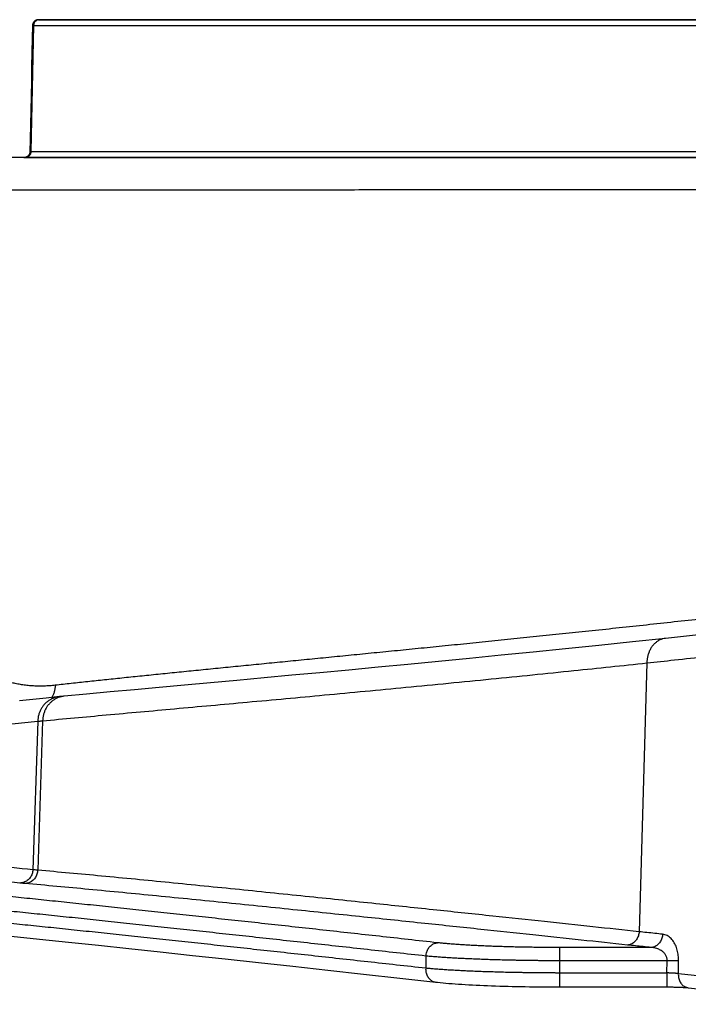
# Model space of a CAD drawing. Units: inches. Extents: x 0 to 176, y 0 to 136.
# Drawn here: x 66 to 67, y 51 to 54 of the extents above; entities that cross this region are included whole.
import ezdxf

# ---------------------------------------------------------------- set-up
doc = ezdxf.new("R2010")
doc.units = ezdxf.units.IN
doc.header["$LTSCALE"] = 16
doc.header["$MEASUREMENT"] = 0
doc.layers.add('36-EC', color=7, linetype='Continuous')
doc.layers.add('dim', color=1, linetype='Continuous')

# ---------------------------------------------------------------- blocks, each defined once
blk = doc.blocks.new('A$C3F6C0708')
at = {"layer": '36-EC', "color": 7}
for p, q in [((0.4453, 19.0887), (0.4371, 19.0887)), ((0.4371, 19.0887), (0.4393, 19.0887)), ((0.4393, 19.0887), (0.496, 19.0887)), ((0.495, 19.0887), (0.4453, 19.0887)), ((0.496, 19.0887), (0.495, 19.0887)), ((0.4956, 19.0887), (0.495, 19.0887)), ((0.495, 19.0887), (0.5015, 19.0887)), ((0.499, 19.0887), (0.4956, 19.0887)), ((7.4484, 19.0887), (0.496, 19.0887)), ((0.496, 19.0887), (7.4484, 19.0887)), ((0.5015, 19.0887), (0.5408, 19.0887)), ((0.5408, 19.0887), (0.545, 19.0887)), ((0.545, 19.0887), (0.5471, 19.0887)), ((0.545, 19.0887), (0.5471, 19.0887)), ((0.4221, 19.074), (0.4214, 19.0421)), ((0.4247, 19.074), (7.4413, 19.074)), ((0.4214, 19.0421), (0.4206, 19.0054)), ((0.4206, 19.0054), (0.4198, 18.9687)), ((0.4198, 18.9687), (0.4191, 18.932)), ((0.4191, 18.932), (0.4183, 18.8953)), ((0.4183, 18.8953), (0.4175, 18.8587)), ((0.4175, 18.8587), (0.4167, 18.822)), ((0.4167, 18.822), (0.4159, 18.7853)), ((0.4159, 18.7853), (0.4152, 18.7534)), ((0.4023, 18.7388), (0.4013, 18.7387)), ((0.4033, 18.739), (0.4023, 18.7388)), ((0.4043, 18.7393), (0.4033, 18.739)), ((0.4052, 18.7396), (0.4043, 18.7393)), ((0.4062, 18.7399), (0.4052, 18.7396)), ((0.4071, 18.7404), (0.4062, 18.7399)), ((0.408, 18.7409), (0.4071, 18.7404)), ((0.4089, 18.7414), (0.408, 18.7409)), ((0.4097, 18.742), (0.4089, 18.7414)), ((0.4104, 18.7427), (0.4097, 18.742)), ((0.4112, 18.7434), (0.4104, 18.7427)), ((0.4118, 18.7442), (0.4112, 18.7434)), ((0.4125, 18.745), (0.4118, 18.7442)), ((0.413, 18.7459), (0.4125, 18.745)), ((0.4135, 18.7468), (0.413, 18.7459)), ((0.414, 18.7477), (0.4135, 18.7468)), ((0.4143, 18.7486), (0.414, 18.7477)), ((0.4147, 18.7496), (0.4143, 18.7486)), ((0.4149, 18.7506), (0.4147, 18.7496)), ((0.4151, 18.7516), (0.4149, 18.7506)), ((0.4152, 18.7526), (0.4151, 18.7516)), ((0.4152, 18.7534), (0.4152, 18.7526)), ((7.4387, 18.7534), (0.4178, 18.7534)), ((0.4002, 18.7387), (0.3171, 18.7387)), ((0.4002, 18.7387), (0.3171, 18.7387)), ((0.4031, 18.7387), (0.4002, 18.7387)), ((0.4031, 18.7387), (0.4002, 18.7387)), ((0.4031, 18.7387), (0.4002, 18.7387)), ((0.4013, 18.7387), (0.4002, 18.7387)), ((0.4002, 18.7387), (0.4089, 18.7387)), ((0.5323, 18.7387), (0.4031, 18.7387)), ((0.4045, 18.7387), (0.4031, 18.7387)), ((0.5319, 18.7387), (0.4045, 18.7387)), ((0.4089, 18.7387), (0.5306, 18.7387)), ((0.5306, 18.7387), (0.5319, 18.7387)), ((0.5323, 18.7387), (0.5319, 18.7387)), ((0.5323, 18.7387), (0.5319, 18.7387)), ((0.5319, 18.7387), (0.5354, 18.7387)), ((0.5319, 18.7387), (0.5341, 18.7387)), ((0.5402, 18.7387), (0.5323, 18.7387)), ((7.4106, 18.7387), (0.5323, 18.7387)), ((0.5519, 18.7387), (0.5323, 18.7387)), ((0.5341, 18.7387), (0.5386, 18.7387)), ((0.5354, 18.7387), (0.5402, 18.7387)), ((0.5386, 18.7387), (0.5519, 18.7387)), ((0.5413, 18.7387), (0.5402, 18.7387)), ((0.5402, 18.7387), (0.5519, 18.7387)), ((0.5519, 18.7387), (0.5413, 18.7387)), ((7.4106, 18.7387), (0.5519, 18.7387)), ((0.5519, 18.7387), (7.4106, 18.7387)), ((2.0285, 17.5189), (1.9441, 17.5099)), ((2.1195, 17.5288), (2.0285, 17.5189)), ((1.7748, 17.4923), (1.6921, 17.4839)), ((1.8588, 17.501), (1.7748, 17.4923)), ((1.9441, 17.5099), (1.8588, 17.501)), ((1.5308, 17.4679), (1.4521, 17.4602)), ((1.6108, 17.4758), (1.5308, 17.4679)), ((1.6921, 17.4839), (1.6108, 17.4758)), ((1.299, 17.4456), (1.2245, 17.4385)), ((1.3748, 17.4528), (1.299, 17.4456)), ((1.4521, 17.4602), (1.3748, 17.4528)), ((1.9811, 17.4565), (1.9612, 16.7744)), ((1.0095, 17.4186), (0.9407, 17.4123)), ((1.0797, 17.4251), (1.0095, 17.4186)), ((1.1514, 17.4317), (1.0797, 17.4251)), ((1.2245, 17.4385), (1.1514, 17.4317)), ((0.7433, 17.3943), (0.6805, 17.3885)), ((0.8076, 17.4002), (0.7433, 17.3943)), ((0.8734, 17.4062), (0.8076, 17.4002)), ((0.9407, 17.4123), (0.8734, 17.4062)), ((0.4565, 17.3673), (0.4225, 17.3637)), ((0.4902, 17.3709), (0.4565, 17.3673)), ((0.4904, 17.3709), (0.4902, 17.3709)), ((0.4921, 17.3711), (0.4904, 17.3709)), ((0.4937, 17.3712), (0.4921, 17.3711)), ((0.4954, 17.3714), (0.4937, 17.3712)), ((0.4971, 17.3716), (0.4954, 17.3714)), ((0.4988, 17.3717), (0.4971, 17.3716)), ((0.5005, 17.3719), (0.4988, 17.3717)), ((0.5023, 17.3721), (0.5005, 17.3719)), ((0.5026, 17.3721), (0.5023, 17.3721)), ((0.5593, 17.3774), (0.5026, 17.3721)), ((0.6191, 17.3829), (0.5593, 17.3774)), ((0.6805, 17.3885), (0.6191, 17.3829)), ((0.4225, 17.3637), (0.3894, 17.3601)), ((0.4353, 17.3085), (0.4229, 16.9317)), ((0.4478, 17.3096), (0.4353, 16.9305)), ((0.3676, 16.7628), (0.4396, 16.7555)), ((0.4396, 16.7555), (0.5135, 16.7478)), ((0.5135, 16.7478), (0.5892, 16.7399)), ((0.5892, 16.7399), (0.6668, 16.7316)), ((0.6668, 16.7316), (0.7463, 16.7232)), ((0.7463, 16.7232), (0.8276, 16.7144)), ((1.7597, 16.7007), (1.7597, 16.7344)), ((1.9917, 16.7344), (1.7597, 16.7344)), ((0.8276, 16.7144), (0.9107, 16.7054)), ((0.9107, 16.7054), (0.9957, 16.6961)), ((0.9957, 16.6961), (1.0825, 16.6866)), ((2.0323, 16.7007), (1.7597, 16.7007)), ((2.0318, 16.6705), (2.0323, 16.7007)), ((2.0608, 16.6683), (2.0614, 16.7007)), ((1.0825, 16.6866), (1.1711, 16.6769)), ((1.1711, 16.6769), (1.2615, 16.6669)), ((1.2615, 16.6669), (1.3537, 16.6567)), ((1.7591, 16.6705), (1.7591, 16.6343)), ((1.7591, 16.6705), (2.0318, 16.6705)), ((2.0318, 16.6705), (2.0318, 16.6343)), ((1.3537, 16.6567), (1.4456, 16.6465)), ((1.4456, 16.6465), (1.4499, 16.6461)), ((1.4499, 16.6461), (1.4567, 16.6454)), ((1.4567, 16.6454), (1.4638, 16.6447)), ((1.4638, 16.6447), (1.4712, 16.644)), ((1.4712, 16.644), (1.4788, 16.6434)), ((1.4788, 16.6434), (1.4866, 16.6428)), ((1.4866, 16.6428), (1.4947, 16.6422)), ((1.4947, 16.6422), (1.503, 16.6416)), ((1.503, 16.6416), (1.5115, 16.641)), ((1.5115, 16.641), (1.5202, 16.6405)), ((1.5202, 16.6405), (1.5292, 16.64)), ((1.5292, 16.64), (1.5384, 16.6395)), ((1.5384, 16.6395), (1.5477, 16.639)), ((1.5477, 16.639), (1.5572, 16.6386)), ((1.5572, 16.6386), (1.567, 16.6381)), ((1.567, 16.6381), (1.5769, 16.6377)), ((1.5769, 16.6377), (1.5869, 16.6373)), ((1.5869, 16.6373), (1.5971, 16.637)), ((1.5971, 16.637), (1.6075, 16.6366)), ((1.6075, 16.6366), (1.618, 16.6363)), ((1.618, 16.6363), (1.6286, 16.636)), ((1.6286, 16.636), (1.6394, 16.6357)), ((1.6394, 16.6357), (1.6503, 16.6355)), ((1.6503, 16.6355), (1.6613, 16.6352)), ((1.6613, 16.6352), (1.6723, 16.635)), ((1.6723, 16.635), (1.6835, 16.6349)), ((1.6835, 16.6349), (1.6947, 16.6347)), ((1.6947, 16.6347), (1.7059, 16.6346)), ((1.7059, 16.6346), (1.7173, 16.6345)), ((1.7173, 16.6345), (1.7286, 16.6344)), ((1.7286, 16.6344), (1.74, 16.6343)), ((1.74, 16.6343), (1.7514, 16.6343)), ((1.7514, 16.6343), (1.7591, 16.6343)), ((1.7591, 16.6343), (2.0318, 16.6343)), ((2.0318, 16.6343), (2.0344, 16.6343)), ((2.0344, 16.6343), (2.0375, 16.6343)), ((2.0375, 16.6343), (2.0405, 16.6343)), ((2.0405, 16.6343), (2.0436, 16.6342)), ((2.0436, 16.6342), (2.0466, 16.6342)), ((2.0466, 16.6342), (2.0496, 16.6341)), ((2.0496, 16.6341), (2.0525, 16.6341)), ((2.0525, 16.6341), (2.0553, 16.634)), ((2.0553, 16.634), (2.0582, 16.6339)), ((2.0582, 16.6339), (2.0609, 16.6338)), ((2.0609, 16.6338), (2.0636, 16.6337)), ((2.0636, 16.6337), (2.0661, 16.6336)), ((2.0661, 16.6336), (2.0686, 16.6335)), ((2.0686, 16.6335), (2.071, 16.6334)), ((2.071, 16.6334), (2.0733, 16.6333)), ((2.0733, 16.6333), (2.0754, 16.6332)), ((2.0754, 16.6332), (2.0775, 16.633)), ((2.0775, 16.633), (2.0794, 16.6329)), ((2.0794, 16.6329), (2.0811, 16.6328)), ((2.0811, 16.6328), (2.0827, 16.6326)), ((2.0827, 16.6326), (2.0842, 16.6325)), ((2.0842, 16.6325), (2.0855, 16.6324)), ((2.0855, 16.6324), (2.0861, 16.6323))]:
    blk.add_line(p, q, dxfattribs=at)
for points in [[(0.4379, 19.0887), (0.4371, 19.0887)], [(0.4453, 19.0887), (0.4393, 19.0887)], [(0.495, 19.0887), (0.4453, 19.0887)], [(0.496, 19.0887), (0.495, 19.0887)], [(7.4477, 19.0887), (0.496, 19.0887)], [(0.4221, 19.074), (0.4214, 19.0421), (0.4206, 19.0054), (0.4198, 18.9687), (0.4191, 18.932), (0.4183, 18.8953), (0.4175, 18.8587), (0.4167, 18.822), (0.4159, 18.7853), (0.4152, 18.7534)], [(0.4002, 18.7387), (0.3171, 18.7387)], [(0.4013, 18.7387), (0.4002, 18.7387)], [(1.4456, 16.6465), (1.4499, 16.6461), (1.4567, 16.6454), (1.4638, 16.6447), (1.4712, 16.644), (1.4788, 16.6434), (1.4866, 16.6428), (1.4947, 16.6422), (1.503, 16.6416), (1.5115, 16.641), (1.5202, 16.6405), (1.5292, 16.64), (1.5384, 16.6395), (1.5477, 16.639), (1.5572, 16.6386), (1.567, 16.6381), (1.5769, 16.6377), (1.5869, 16.6373), (1.5971, 16.637), (1.6075, 16.6366), (1.618, 16.6363), (1.6286, 16.636), (1.6394, 16.6357), (1.6503, 16.6355), (1.6613, 16.6352), (1.6723, 16.635), (1.6835, 16.6349), (1.6947, 16.6347), (1.7059, 16.6346), (1.7173, 16.6345), (1.7286, 16.6344), (1.74, 16.6343), (1.7514, 16.6343), (1.7591, 16.6343)], [(1.7591, 16.6343), (2.0318, 16.6343)], [(2.0861, 16.6323), (2.1264, 16.628), (2.1696, 16.6234), (2.2134, 16.6188), (2.2577, 16.6141), (2.3026, 16.6093), (2.348, 16.6045), (2.394, 16.5997), (2.4405, 16.5947), (2.4836, 16.5902)]]:
    blk.add_lwpolyline(points, dxfattribs=at)
at = {"layer": '36-EC', "color": 7, "extrusion": (0, 0, -1)}
for points in [[(-0.4152, 18.7534), (-0.4152, 18.7526), (-0.4151, 18.7516), (-0.4149, 18.7506), (-0.4147, 18.7496), (-0.4143, 18.7486), (-0.414, 18.7477), (-0.4135, 18.7468), (-0.413, 18.7459), (-0.4125, 18.745), (-0.4118, 18.7442), (-0.4112, 18.7434), (-0.4104, 18.7427), (-0.4097, 18.742), (-0.4089, 18.7414), (-0.408, 18.7409), (-0.4071, 18.7404), (-0.4062, 18.7399), (-0.4052, 18.7396), (-0.4043, 18.7393), (-0.4033, 18.739), (-0.4023, 18.7388), (-0.4013, 18.7387)], [(-0.3676, 16.7628), (-0.4396, 16.7555), (-0.5135, 16.7478), (-0.5892, 16.7399), (-0.6668, 16.7316), (-0.7463, 16.7232), (-0.8276, 16.7144), (-0.9107, 16.7054), (-0.9957, 16.6961), (-1.0825, 16.6866), (-1.1711, 16.6769), (-1.2615, 16.6669), (-1.3537, 16.6567), (-1.4456, 16.6465)], [(-2.0318, 16.6343), (-2.0344, 16.6343), (-2.0375, 16.6343), (-2.0405, 16.6343), (-2.0436, 16.6342), (-2.0466, 16.6342), (-2.0496, 16.6341), (-2.0525, 16.6341), (-2.0553, 16.634), (-2.0582, 16.6339), (-2.0609, 16.6338), (-2.0636, 16.6337), (-2.0661, 16.6336), (-2.0686, 16.6335), (-2.071, 16.6334), (-2.0733, 16.6333), (-2.0754, 16.6332), (-2.0775, 16.633), (-2.0794, 16.6329), (-2.0811, 16.6328), (-2.0827, 16.6326), (-2.0842, 16.6325), (-2.0855, 16.6324), (-2.0861, 16.6323)]]:
    blk.add_lwpolyline(points, dxfattribs=at)
at = {"layer": '36-EC', "color": 7}
for weights in [[1, 0.714661388935, 0.999947350944], [1, 0.714635061977, 1]]:
    blk.add_rational_spline([(0.4371, 19.0887), (0.4224, 19.0887), (0.4221, 19.074)], weights, degree=2, dxfattribs=at)
for points, knots in [([(0.4393, 19.0887), (0.4384, 19.0887), (0.4365, 19.0885), (0.4337, 19.0877), (0.4312, 19.0863), (0.429, 19.0845), (0.4271, 19.0822), (0.4258, 19.0797), (0.4249, 19.0769), (0.4247, 19.0749), (0.4247, 19.074)], [0, 0, 0, 0, 0.000712215, 0.001425529, 0.002140875, 0.002858876, 0.003579753, 0.004303303, 0.005028926, 0.005755719, 0.005755719, 0.005755719, 0.005755719]), ([(0.4247, 19.074), (0.4239, 19.0384), (0.4224, 18.9671), (0.4201, 18.8603), (0.4185, 18.7891), (0.4178, 18.7534)], [0, 0, 0, 0, 0.02671813, 0.05343456, 0.08014931, 0.08014931, 0.08014931, 0.08014931]), ([(0.4221, 19.074), (0.4221, 19.074), (0.4223, 19.0739), (0.4232, 19.0741), (0.424, 19.074), (0.4247, 19.074)], [0, 0, 0, 0, 0.0000002281, 0.0001514985, 0.0006408267, 0.0006408267, 0.0006408267, 0.0006408267]), ([(0.4178, 18.7534), (0.4178, 18.7525), (0.4176, 18.7505), (0.4167, 18.7478), (0.4153, 18.7452), (0.4135, 18.7429), (0.4112, 18.7411), (0.4087, 18.7397), (0.406, 18.7389), (0.404, 18.7387), (0.4031, 18.7387)], [0, 0, 0, 0, 0.000726796, 0.001452426, 0.002175993, 0.002896901, 0.003614944, 0.004330345, 0.005043725, 0.005756009, 0.005756009, 0.005756009, 0.005756009]), ([(0.4178, 18.7534), (0.4171, 18.7534), (0.4163, 18.7533), (0.4154, 18.7535), (0.4152, 18.7534)], [0, 0, 0, 0, 0.0004849181, 0.0006386097, 0.0006386097, 0.0006386097, 0.0006386097]), ([(7.3654, 18.6674), (7.3191, 18.6672), (7.2211, 18.6668), (7.0657, 18.6662), (6.8933, 18.6655), (6.7034, 18.6649), (6.4974, 18.6642), (6.2761, 18.6636), (6.0388, 18.6629), (5.7845, 18.6623), (5.5133, 18.6617), (5.2253, 18.6611), (4.9225, 18.6605), (4.6107, 18.66), (4.2985, 18.6595), (3.9922, 18.6591), (3.6943, 18.6587), (3.4058, 18.6584), (3.1271, 18.6581), (2.8585, 18.6578), (2.6004, 18.6576), (2.3531, 18.6574), (2.1168, 18.6572), (1.8919, 18.657), (1.6785, 18.6568), (1.4769, 18.6567), (1.2874, 18.6566), (1.1101, 18.6565), (0.9451, 18.6563), (0.7927, 18.6563), (0.6529, 18.6562), (0.526, 18.6561), (0.412, 18.656), (0.3111, 18.656), (0.2482, 18.6559), (0.2189, 18.6559)], [0, 0, 0, 0, 0.034715, 0.073512, 0.116568, 0.164058, 0.215883, 0.271065, 0.330062, 0.393867, 0.461739, 0.53348, 0.60989, 0.688834, 0.767343, 0.844047, 0.918574, 0.990741, 1.060438, 1.127602, 1.192158, 1.254021, 1.313111, 1.369363, 1.42272, 1.473126, 1.520528, 1.564879, 1.606134, 1.644254, 1.6792, 1.710939, 1.73944, 1.764677, 1.786627, 1.786627, 1.786627, 1.786627]), ([(6.1814, 18.2349), (6.1634, 18.2309), (6.1271, 18.2227), (6.0722, 18.2105), (6.0164, 18.1983), (5.9599, 18.1859), (5.9024, 18.1734), (5.8439, 18.1608), (5.7846, 18.1482), (5.7242, 18.1354), (5.6629, 18.1226), (5.6005, 18.1096), (5.537, 18.0966), (5.4725, 18.0834), (5.4068, 18.0702), (5.3399, 18.0569), (5.2719, 18.0434), (5.2026, 18.0299), (5.132, 18.0163), (5.0601, 18.0025), (4.9868, 17.9887), (4.9121, 17.9748), (4.836, 17.9608), (4.7584, 17.9467), (4.6792, 17.9324), (4.5984, 17.9181), (4.516, 17.9038), (4.4319, 17.8893), (4.3463, 17.8748), (4.2595, 17.8603), (4.1716, 17.8458), (4.0828, 17.8314), (3.9933, 17.8172), (3.9036, 17.8031), (3.8143, 17.7893), (3.7256, 17.7759), (3.6375, 17.7627), (3.5501, 17.7499), (3.4634, 17.7374), (3.3774, 17.7252), (3.2922, 17.7133), (3.2077, 17.7017), (3.1239, 17.6903), (3.041, 17.6793), (2.9588, 17.6686), (2.8774, 17.6581), (2.7969, 17.6479), (2.7173, 17.6379), (2.6385, 17.6282), (2.5607, 17.6188), (2.4837, 17.6096), (2.4077, 17.6007), (2.3326, 17.592), (2.2585, 17.5835), (2.1853, 17.5753), (2.1131, 17.5673), (2.0419, 17.5594), (1.9716, 17.5518), (1.9024, 17.5444), (1.8342, 17.5372), (1.767, 17.5301), (1.7008, 17.5232), (1.6357, 17.5165), (1.5716, 17.51), (1.5085, 17.5036), (1.4466, 17.4974), (1.3857, 17.4913), (1.3259, 17.4854), (1.2671, 17.4796), (1.2095, 17.4739), (1.1529, 17.4683), (1.0975, 17.4629), (1.0431, 17.4575), (0.9899, 17.4523), (0.9379, 17.4472), (0.8869, 17.4421), (0.8371, 17.4371), (0.7884, 17.4322), (0.7409, 17.4274), (0.6946, 17.4227), (0.6494, 17.418), (0.6053, 17.4134), (0.5625, 17.4088), (0.5208, 17.4043), (0.4934, 17.4012), (0.4799, 17.3997)], [0, 0, 0, 0, 0.01386, 0.027916, 0.042181, 0.056662, 0.071367, 0.086303, 0.101476, 0.116893, 0.13256, 0.148487, 0.164679, 0.181145, 0.197895, 0.214936, 0.232277, 0.249927, 0.267897, 0.286195, 0.304832, 0.32382, 0.343168, 0.362889, 0.382994, 0.403498, 0.424413, 0.445753, 0.467492, 0.489515, 0.511775, 0.534279, 0.557004, 0.579761, 0.602358, 0.624789, 0.64705, 0.669134, 0.691036, 0.712752, 0.734275, 0.755602, 0.776728, 0.797652, 0.818371, 0.838881, 0.859173, 0.879241, 0.899079, 0.918685, 0.938055, 0.95719, 0.976088, 0.994744, 1.013156, 1.031321, 1.049236, 1.066897, 1.084302, 1.101453, 1.118347, 1.134982, 1.151354, 1.167462, 1.183303, 1.198873, 1.214173, 1.229202, 1.243959, 1.258442, 1.272649, 1.286577, 1.300225, 1.31359, 1.326672, 1.339471, 1.351986, 1.364215, 1.376156, 1.387808, 1.39917, 1.410239, 1.421015, 1.431499, 1.441689, 1.441689, 1.441689, 1.441689]), ([(1.9811, 17.4565), (2.0043, 17.459), (2.0548, 17.4645), (2.1366, 17.4734), (2.2309, 17.4839), (2.3381, 17.4961), (2.4586, 17.5101), (2.5935, 17.5262), (2.7445, 17.5449), (2.9145, 17.5665), (3.1063, 17.5919), (3.3217, 17.6217), (3.559, 17.6561), (3.8032, 17.6933), (4.0376, 17.7308), (4.2496, 17.7662), (4.4409, 17.7993), (4.6155, 17.8306), (4.7758, 17.8603), (4.9232, 17.8882), (5.0588, 17.9146), (5.1833, 17.9394), (5.2974, 17.9625), (5.4013, 17.984), (5.4958, 18.0039), (5.5815, 18.0221), (5.6478, 18.0364), (5.6857, 18.0447), (5.6978, 18.0473)], [0, 0, 0, 0, 0.0175143, 0.0380552, 0.0617294, 0.0886539, 0.1189532, 0.1527708, 0.1905361, 0.2330725, 0.2812699, 0.3356813, 0.3961013, 0.461122, 0.5209128, 0.5741459, 0.6223245, 0.6665416, 0.7071744, 0.7445709, 0.7790685, 0.8107914, 0.8398285, 0.8663224, 0.890416, 0.9122558, 0.9320053, 0.941309, 0.941309, 0.941309, 0.941309]), ([(2.0285, 17.5189), (2.0272, 17.5187), (2.0234, 17.5182), (2.0173, 17.5164), (2.0104, 17.5132), (2.004, 17.5088), (1.9982, 17.5035), (1.9931, 17.4972), (1.9888, 17.4901), (1.9854, 17.4823), (1.9829, 17.474), (1.9814, 17.4654), (1.9811, 17.4595), (1.9811, 17.4565)], [0, 0, 0, 0, 0.00100208, 0.00286949, 0.00475944, 0.00668415, 0.00865266, 0.01067029, 0.01273841, 0.01485467, 0.01701336, 0.01920604, 0.02142213, 0.02142213, 0.02142213, 0.02142213]), ([(0.4799, 17.3997), (0.4751, 17.3992), (0.4657, 17.3983), (0.4517, 17.3976), (0.4379, 17.3975), (0.4243, 17.3979), (0.4109, 17.3989), (0.3977, 17.4005), (0.3847, 17.4027), (0.3719, 17.4054), (0.3593, 17.4088), (0.347, 17.4127), (0.3348, 17.4171), (0.3229, 17.4222), (0.3112, 17.4278), (0.2997, 17.4339), (0.2885, 17.4406), (0.2811, 17.4455), (0.2775, 17.448)], [0, 0, 0, 0, 0.00357048, 0.00707942, 0.01053236, 0.01393515, 0.01729383, 0.02061465, 0.02390405, 0.02716853, 0.03041472, 0.03364932, 0.036879, 0.0401104, 0.04335006, 0.04660441, 0.04987974, 0.0531821, 0.0531821, 0.0531821, 0.0531821]), ([(0.4478, 17.3096), (0.5016, 17.3147), (0.6131, 17.3249), (0.7862, 17.3406), (0.9707, 17.3574), (1.1665, 17.3754), (1.3727, 17.3949), (1.5836, 17.4154), (1.7874, 17.4361), (1.9192, 17.4499), (1.9811, 17.4565)], [0, 0, 0, 0, 0.0405162, 0.0839996, 0.1303534, 0.179464, 0.231453, 0.2856572, 0.3384018, 0.3850895, 0.3850895, 0.3850895, 0.3850895]), ([(0.4799, 17.3997), (0.4798, 17.397), (0.4792, 17.3915), (0.4774, 17.3834), (0.4746, 17.3758), (0.4722, 17.3711), (0.471, 17.3688)], [0, 0, 0, 0, 0.002070097, 0.004134052, 0.006189614, 0.008112888, 0.008112888, 0.008112888, 0.008112888]), ([(0.4902, 17.3709), (0.4898, 17.3708), (0.4867, 17.3705), (0.4811, 17.3694), (0.4736, 17.3668), (0.4664, 17.3632), (0.4597, 17.3587), (0.4537, 17.3533), (0.4484, 17.3471), (0.4439, 17.3403), (0.4402, 17.3328), (0.4375, 17.325), (0.4358, 17.3168), (0.4354, 17.3113), (0.4353, 17.3085)], [0, 0, 0, 0, 0.00030577, 0.00228916, 0.00427683, 0.00627217, 0.00827803, 0.01029652, 0.01232889, 0.01437547, 0.01643563, 0.01850787, 0.02058994, 0.02267896, 0.02267896, 0.02267896, 0.02267896]), ([(0.4956, 17.371), (0.4948, 17.3708), (0.4914, 17.37), (0.4856, 17.368), (0.4785, 17.3644), (0.4719, 17.3599), (0.466, 17.3545), (0.4607, 17.3483), (0.4562, 17.3414), (0.4527, 17.334), (0.45, 17.3262), (0.4483, 17.318), (0.4479, 17.3124), (0.4478, 17.3096)], [0, 0, 0, 0, 0.00065452, 0.00262106, 0.00459728, 0.00658658, 0.00859144, 0.01061328, 0.01265237, 0.01470783, 0.01677776, 0.01885932, 0.02094898, 0.02094898, 0.02094898, 0.02094898]), ([(0.5026, 17.3721), (0.502, 17.372), (0.4997, 17.3718), (0.4973, 17.3714), (0.4956, 17.371)], [0, 0, 0, 0, 0.000452989, 0.001760479, 0.001760479, 0.001760479, 0.001760479]), ([(0.1565, 17.2765), (0.1806, 17.2797), (0.2287, 17.2857), (0.2998, 17.294), (0.3686, 17.3015), (0.4135, 17.3062), (0.4353, 17.3085)], [0, 0, 0, 0, 0.01825694, 0.03629743, 0.05371881, 0.07015885, 0.07015885, 0.07015885, 0.07015885]), ([(0.4353, 17.3085), (0.4367, 17.3086), (0.4394, 17.3089), (0.4436, 17.3093), (0.4464, 17.3095), (0.4478, 17.3096)], [0, 0, 0, 0, 0.001013245, 0.002059455, 0.003138635, 0.003138635, 0.003138635, 0.003138635]), ([(0.4229, 16.9317), (0.3869, 16.9353), (0.3344, 16.9404), (0.2819, 16.9454), (0.2655, 16.9469)], [0, 0, 0, 0, 0.0271613, 0.03953231, 0.03953231, 0.03953231, 0.03953231]), ([(0.4229, 16.9317), (0.4228, 16.9299), (0.4224, 16.9264), (0.4211, 16.9212), (0.419, 16.9163), (0.4162, 16.9118), (0.4128, 16.9078), (0.4089, 16.9044), (0.4045, 16.9016), (0.3998, 16.8996), (0.3948, 16.8983), (0.3914, 16.898), (0.3897, 16.898)], [0, 0, 0, 0, 0.00133344, 0.00266495, 0.00399157, 0.00531078, 0.00662068, 0.00792021, 0.00920927, 0.01048871, 0.01176033, 0.01302665, 0.01302665, 0.01302665, 0.01302665]), ([(0.4353, 16.9305), (0.4352, 16.9287), (0.4348, 16.9252), (0.4335, 16.92), (0.4314, 16.9152), (0.4287, 16.9107), (0.4253, 16.9066), (0.4214, 16.9032), (0.4171, 16.9004), (0.4125, 16.8984), (0.4076, 16.8971), (0.4042, 16.8968), (0.4026, 16.8968)], [0, 0, 0, 0, 0.00133235, 0.00266215, 0.00398583, 0.00530038, 0.00660355, 0.00789411, 0.00917195, 0.01043818, 0.011695, 0.01294555, 0.01294555, 0.01294555, 0.01294555]), ([(0.4353, 16.9305), (0.4339, 16.9306), (0.4311, 16.9309), (0.427, 16.9313), (0.4242, 16.9316), (0.4229, 16.9317)], [0, 0, 0, 0, 0.001071925, 0.002110927, 0.003116999, 0.003116999, 0.003116999, 0.003116999]), ([(1.9612, 16.7744), (1.9221, 16.7786), (1.8421, 16.7872), (1.7183, 16.8004), (1.5864, 16.8144), (1.4438, 16.8296), (1.2889, 16.8459), (1.1219, 16.8633), (0.9471, 16.8812), (0.771, 16.8989), (0.6005, 16.9154), (0.4892, 16.9257), (0.4353, 16.9305)], [0, 0, 0, 0, 0.029506, 0.0603736, 0.0933419, 0.1290224, 0.1678751, 0.2101704, 0.2549557, 0.2996656, 0.3428882, 0.3834704, 0.3834704, 0.3834704, 0.3834704]), ([(1.4203, 16.7127), (1.3954, 16.7154), (1.346, 16.7209), (1.2725, 16.729), (1.2, 16.737), (1.1287, 16.7448), (1.0585, 16.7525), (0.9894, 16.7601), (0.9215, 16.7675), (0.8547, 16.7747), (0.789, 16.7818), (0.7245, 16.7887), (0.6612, 16.7955), (0.599, 16.8021), (0.5379, 16.8085), (0.478, 16.8148), (0.4193, 16.8208), (0.3618, 16.8267), (0.3054, 16.8324), (0.2502, 16.838), (0.1962, 16.8433), (0.1434, 16.8485), (0.0918, 16.8534), (0.0414, 16.8582), (-0.0079, 16.8628), (-0.0559, 16.8672), (-0.1027, 16.8713), (-0.1483, 16.8753), (-0.1927, 16.8791), (-0.2359, 16.8826), (-0.2778, 16.886), (-0.3186, 16.8891), (-0.3581, 16.8921), (-0.3964, 16.8948), (-0.4334, 16.8973), (-0.4693, 16.8995), (-0.5039, 16.9016), (-0.5265, 16.9028), (-0.5376, 16.9034)], [0, 0, 0, 0, 0.0187753, 0.0372725, 0.0554902, 0.073427, 0.0910813, 0.1084518, 0.1255371, 0.1423359, 0.1588467, 0.1750684, 0.1909997, 0.2066394, 0.2219862, 0.237039, 0.2517966, 0.2662581, 0.2804222, 0.2942879, 0.3078543, 0.3211203, 0.334085, 0.3467475, 0.3591069, 0.3711623, 0.3829129, 0.3943579, 0.4054965, 0.4163281, 0.4268519, 0.4370672, 0.4469735, 0.4565701, 0.4658566, 0.4748323, 0.4834968, 0.4918497, 0.4918497, 0.4918497, 0.4918497]), ([(0.3897, 16.898), (0.3536, 16.9015), (0.2977, 16.907), (0.2419, 16.9122), (0.2221, 16.9141)], [0, 0, 0, 0, 0.02723908, 0.04210036, 0.04210036, 0.04210036, 0.04210036]), ([(0.4026, 16.8968), (0.4011, 16.8969), (0.3982, 16.8972), (0.3939, 16.8976), (0.3911, 16.8978), (0.3897, 16.898)], [0, 0, 0, 0, 0.001105837, 0.002177701, 0.003215566, 0.003215566, 0.003215566, 0.003215566]), ([(1.932, 16.7407), (1.8927, 16.7449), (1.8125, 16.7535), (1.6885, 16.7667), (1.5562, 16.7807), (1.4134, 16.7958), (1.2581, 16.8122), (1.0907, 16.8296), (0.9155, 16.8475), (0.739, 16.8651), (0.5681, 16.8816), (0.4566, 16.8919), (0.4026, 16.8968)], [0, 0, 0, 0, 0.0295731, 0.0605108, 0.093554, 0.1293153, 0.1682559, 0.2106467, 0.2555332, 0.3003439, 0.343664, 0.3843377, 0.3843377, 0.3843377, 0.3843377]), ([(-0.5927, 16.876), (-0.5824, 16.8756), (-0.5613, 16.8746), (-0.5291, 16.8729), (-0.4956, 16.871), (-0.4609, 16.869), (-0.4251, 16.8666), (-0.388, 16.8641), (-0.3497, 16.8614), (-0.3102, 16.8584), (-0.2695, 16.8552), (-0.2276, 16.8519), (-0.1844, 16.8483), (-0.1401, 16.8445), (-0.0946, 16.8405), (-0.0479, 16.8363), (-0.0001, 16.832), (0.049, 16.8274), (0.0992, 16.8226), (0.1506, 16.8176), (0.2032, 16.8125), (0.257, 16.8072), (0.3119, 16.8016), (0.368, 16.7959), (0.4253, 16.7901), (0.4837, 16.784), (0.5432, 16.7778), (0.6039, 16.7714), (0.6658, 16.7648), (0.7288, 16.7581), (0.7929, 16.7512), (0.8581, 16.7442), (0.9245, 16.737), (0.992, 16.7296), (1.0606, 16.7221), (1.1303, 16.7145), (1.2011, 16.7067), (1.273, 16.6988), (1.346, 16.6907), (1.395, 16.6853), (1.4197, 16.6825)], [0, 0, 0, 0, 0.0077602, 0.0158279, 0.0242028, 0.0328844, 0.0418724, 0.0511663, 0.0607655, 0.0706696, 0.0808778, 0.0913898, 0.1022046, 0.1133218, 0.1247405, 0.13646, 0.1484795, 0.1607983, 0.1734154, 0.18633, 0.1995412, 0.2130481, 0.2268496, 0.2409449, 0.2553328, 0.2700123, 0.2849824, 0.3002419, 0.3157897, 0.3316246, 0.3477455, 0.364151, 0.3808399, 0.397811, 0.4150629, 0.4325942, 0.4504036, 0.4684898, 0.4868511, 0.5054862, 0.5054862, 0.5054862, 0.5054862]), ([(1.45, 16.7464), (1.4252, 16.7491), (1.3759, 16.7546), (1.3025, 16.7627), (1.2302, 16.7707), (1.1591, 16.7786), (1.089, 16.7862), (1.0201, 16.7938), (0.9523, 16.8012), (0.8857, 16.8084), (0.8202, 16.8155), (0.7558, 16.8225), (0.6926, 16.8292), (0.6305, 16.8358), (0.5696, 16.8422), (0.5098, 16.8485), (0.4512, 16.8546), (0.3938, 16.8605), (0.3376, 16.8662), (0.2825, 16.8717), (0.2286, 16.8771), (0.1837, 16.8815), (0.1568, 16.8841), (0.1474, 16.885)], [0, 0, 0, 0, 0.0187344, 0.0371914, 0.0553695, 0.0732673, 0.0908832, 0.1082159, 0.125264, 0.1420262, 0.1585012, 0.1746875, 0.1905842, 0.2061897, 0.2215031, 0.2365231, 0.2512487, 0.2656786, 0.2798118, 0.2936473, 0.3071841, 0.3204211, 0.327497, 0.327497, 0.327497, 0.327497]), ([(1.9612, 16.7744), (1.9611, 16.7727), (1.9607, 16.7692), (1.9594, 16.7642), (1.9575, 16.7594), (1.955, 16.7549), (1.9521, 16.7509), (1.9486, 16.7475), (1.9448, 16.7447), (1.9407, 16.7426), (1.9364, 16.7412), (1.9334, 16.7408), (1.932, 16.7407)], [0, 0, 0, 0, 0.00130943, 0.00261327, 0.00390314, 0.00517166, 0.00641304, 0.0076236, 0.00880222, 0.00995068, 0.01107366, 0.01217852, 0.01217852, 0.01217852, 0.01217852]), ([(2.0209, 16.7681), (2.0142, 16.7688), (2.0009, 16.7702), (1.981, 16.7723), (1.9678, 16.7737), (1.9612, 16.7744)], [0, 0, 0, 0, 0.00501752, 0.01001494, 0.01499223, 0.01499223, 0.01499223, 0.01499223]), ([(2.0209, 16.7681), (2.0207, 16.7663), (2.0203, 16.7628), (2.019, 16.7578), (2.0171, 16.753), (2.0147, 16.7486), (2.0117, 16.7446), (2.0083, 16.7411), (2.0045, 16.7383), (2.0004, 16.7362), (1.9961, 16.7348), (1.9932, 16.7344), (1.9917, 16.7344)], [0, 0, 0, 0, 0.00130854, 0.00261136, 0.00389989, 0.00516663, 0.00640562, 0.00761311, 0.00878793, 0.00993186, 0.01104968, 0.0121489, 0.0121489, 0.0121489, 0.0121489]), ([(2.0614, 16.7007), (2.0614, 16.7029), (2.0614, 16.7073), (2.0608, 16.7141), (2.0598, 16.7208), (2.0583, 16.7276), (2.0563, 16.7342), (2.0537, 16.7405), (2.0505, 16.7465), (2.0468, 16.7521), (2.0425, 16.7571), (2.0377, 16.7613), (2.0325, 16.7647), (2.0268, 16.767), (2.0228, 16.7678), (2.0209, 16.7681)], [0, 0, 0, 0, 0.00165914, 0.00334383, 0.00505788, 0.0067869, 0.00851393, 0.01022955, 0.01192909, 0.01360475, 0.01524446, 0.01683854, 0.01838666, 0.01990044, 0.02140052, 0.02140052, 0.02140052, 0.02140052]), ([(1.4203, 16.7127), (1.4204, 16.7144), (1.4208, 16.7179), (1.4221, 16.723), (1.424, 16.7278), (1.4265, 16.7322), (1.4296, 16.7362), (1.4331, 16.7396), (1.4369, 16.7424), (1.4411, 16.7446), (1.4455, 16.7459), (1.4485, 16.7463), (1.45, 16.7464)], [0, 0, 0, 0, 0.00131113, 0.00261731, 0.00391072, 0.00518447, 0.00643315, 0.00765335, 0.00884403, 0.01000682, 0.01114605, 0.01226846, 0.01226846, 0.01226846, 0.01226846]), ([(1.7597, 16.7344), (1.7568, 16.7344), (1.7509, 16.7344), (1.7421, 16.7344), (1.7333, 16.7344), (1.7245, 16.7345), (1.7158, 16.7345), (1.707, 16.7346), (1.6983, 16.7347), (1.6897, 16.7348), (1.6811, 16.735), (1.6725, 16.7351), (1.664, 16.7353), (1.6555, 16.7354), (1.6471, 16.7356), (1.6388, 16.7358), (1.6305, 16.736), (1.6223, 16.7363), (1.6142, 16.7365), (1.6061, 16.7368), (1.5982, 16.737), (1.5904, 16.7373), (1.5826, 16.7376), (1.575, 16.7379), (1.5674, 16.7382), (1.56, 16.7386), (1.5527, 16.7389), (1.5455, 16.7393), (1.5384, 16.7396), (1.5315, 16.74), (1.5247, 16.7404), (1.518, 16.7408), (1.5115, 16.7412), (1.5051, 16.7416), (1.4989, 16.7421), (1.4928, 16.7425), (1.4869, 16.743), (1.4811, 16.7434), (1.4755, 16.7439), (1.4701, 16.7444), (1.4648, 16.7449), (1.4597, 16.7454), (1.4548, 16.7459), (1.4516, 16.7462), (1.45, 16.7464)], [0, 0, 0, 0, 0.00220235, 0.00440314, 0.00660126, 0.00879543, 0.0109844, 0.01316689, 0.01534165, 0.01750744, 0.01966303, 0.02180716, 0.02393855, 0.02605593, 0.02815809, 0.03024397, 0.03231255, 0.0343626, 0.03639273, 0.03840158, 0.04038793, 0.04235104, 0.0442901, 0.04620377, 0.04809068, 0.04994955, 0.05177923, 0.05357896, 0.05534786, 0.05708481, 0.05878872, 0.06045859, 0.06209345, 0.06369242, 0.06525461, 0.06677906, 0.06826487, 0.06971112, 0.07111698, 0.07248171, 0.07380452, 0.07508461, 0.0763212, 0.07751349, 0.07751349, 0.07751349, 0.07751349]), ([(1.9917, 16.7344), (1.9851, 16.7351), (1.9717, 16.7365), (1.9518, 16.7386), (1.9386, 16.74), (1.932, 16.7407)], [0, 0, 0, 0, 0.00502908, 0.010038, 0.01502676, 0.01502676, 0.01502676, 0.01502676]), ([(2.0323, 16.7007), (2.0324, 16.7018), (2.0323, 16.704), (2.0318, 16.7074), (2.0308, 16.7108), (2.0292, 16.7142), (2.0271, 16.7175), (2.0245, 16.7207), (2.0213, 16.7237), (2.0176, 16.7265), (2.0132, 16.729), (2.0084, 16.7311), (2.0032, 16.7327), (1.9976, 16.7339), (1.9937, 16.7343), (1.9917, 16.7344)], [0, 0, 0, 0, 0.00082976, 0.00168, 0.00256478, 0.00349044, 0.00446226, 0.00548927, 0.00658259, 0.00774986, 0.00899186, 0.01030397, 0.01167954, 0.01311188, 0.01459221, 0.01459221, 0.01459221, 0.01459221]), ([(1.4203, 16.7127), (1.4202, 16.7077), (1.42, 16.6976), (1.4198, 16.6876), (1.4197, 16.6825)], [0, 0, 0, 0, 0.003768633, 0.007537203, 0.007537203, 0.007537203, 0.007537203]), ([(1.7597, 16.7007), (1.7565, 16.7007), (1.75, 16.7007), (1.7404, 16.7007), (1.7308, 16.7008), (1.7211, 16.7008), (1.7116, 16.7009), (1.702, 16.701), (1.6925, 16.7011), (1.683, 16.7013), (1.6735, 16.7014), (1.6641, 16.7015), (1.6548, 16.7017), (1.6455, 16.7019), (1.6363, 16.7021), (1.6272, 16.7023), (1.6181, 16.7025), (1.6091, 16.7027), (1.6002, 16.703), (1.5914, 16.7032), (1.5827, 16.7035), (1.5741, 16.7038), (1.5656, 16.7041), (1.5572, 16.7044), (1.549, 16.7047), (1.5408, 16.705), (1.5328, 16.7054), (1.525, 16.7057), (1.5172, 16.7061), (1.5096, 16.7065), (1.5021, 16.7068), (1.4948, 16.7072), (1.4877, 16.7076), (1.4807, 16.7081), (1.4739, 16.7085), (1.4672, 16.7089), (1.4607, 16.7094), (1.4544, 16.7098), (1.4482, 16.7103), (1.4423, 16.7107), (1.4365, 16.7112), (1.4309, 16.7117), (1.4255, 16.7122), (1.422, 16.7125), (1.4203, 16.7127)], [0, 0, 0, 0, 0.00241358, 0.00482535, 0.0072342, 0.00963874, 0.01203759, 0.01442935, 0.01681264, 0.0191861, 0.02154838, 0.02389811, 0.02623388, 0.0285543, 0.03085802, 0.0331439, 0.0354108, 0.03765739, 0.03988214, 0.04208356, 0.0442603, 0.04641154, 0.04853641, 0.05063343, 0.0527011, 0.05473802, 0.05674291, 0.05871495, 0.06065316, 0.06255632, 0.06442324, 0.0662528, 0.06804394, 0.0697957, 0.07150709, 0.07317707, 0.07480463, 0.07638877, 0.07792857, 0.07942323, 0.08087185, 0.08227355, 0.08362748, 0.08493283, 0.08493283, 0.08493283, 0.08493283]), ([(1.7597, 16.7007), (1.7596, 16.6956), (1.7594, 16.6856), (1.7592, 16.6755), (1.7591, 16.6705)], [0, 0, 0, 0, 0.003769362, 0.007538662, 0.007538662, 0.007538662, 0.007538662]), ([(2.0614, 16.7007), (2.0602, 16.7006), (2.0576, 16.7006), (2.0534, 16.7005), (2.0486, 16.7005), (2.0435, 16.7005), (2.038, 16.7006), (2.0342, 16.7006), (2.0323, 16.7007)], [0, 0, 0, 0, 0.000889551, 0.001947965, 0.003147264, 0.004455697, 0.005838595, 0.007259306, 0.007259306, 0.007259306, 0.007259306]), ([(1.4197, 16.6825), (1.4196, 16.6808), (1.4196, 16.6773), (1.4203, 16.6722), (1.4216, 16.6673), (1.4235, 16.6627), (1.426, 16.6585), (1.4291, 16.6548), (1.4326, 16.6517), (1.4364, 16.6492), (1.4406, 16.6475), (1.4437, 16.6468), (1.4454, 16.6466), (1.4456, 16.6465)], [0, 0, 0, 0, 0.00130147, 0.00259193, 0.00386433, 0.00511299, 0.00633403, 0.00752585, 0.00868941, 0.00982832, 0.0109487, 0.0120586, 0.01220191, 0.01220191, 0.01220191, 0.01220191]), ([(1.4197, 16.6825), (1.4214, 16.6824), (1.425, 16.682), (1.4304, 16.6815), (1.4359, 16.6811), (1.4417, 16.6806), (1.4477, 16.6801), (1.4538, 16.6797), (1.4601, 16.6792), (1.4666, 16.6788), (1.4733, 16.6783), (1.4801, 16.6779), (1.4871, 16.6775), (1.4943, 16.6771), (1.5016, 16.6767), (1.509, 16.6763), (1.5166, 16.6759), (1.5244, 16.6756), (1.5323, 16.6752), (1.5403, 16.6749), (1.5484, 16.6746), (1.5567, 16.6742), (1.565, 16.6739), (1.5735, 16.6736), (1.5821, 16.6734), (1.5908, 16.6731), (1.5996, 16.6728), (1.6085, 16.6726), (1.6175, 16.6723), (1.6266, 16.6721), (1.6357, 16.6719), (1.6449, 16.6717), (1.6542, 16.6716), (1.6635, 16.6714), (1.6729, 16.6712), (1.6824, 16.6711), (1.6919, 16.671), (1.7014, 16.6709), (1.711, 16.6708), (1.7206, 16.6707), (1.7302, 16.6706), (1.7398, 16.6706), (1.7495, 16.6705), (1.7559, 16.6705), (1.7591, 16.6705)], [0, 0, 0, 0, 0.00130544, 0.00265947, 0.00406123, 0.00550982, 0.00700441, 0.00854419, 0.01012831, 0.01175582, 0.01342577, 0.01513715, 0.01688896, 0.01868014, 0.02050963, 0.02237642, 0.0242795, 0.02621776, 0.02819, 0.03019501, 0.03223162, 0.03429869, 0.03639507, 0.03851961, 0.04067103, 0.04284802, 0.04504927, 0.0472736, 0.04951984, 0.05178671, 0.05407272, 0.05637649, 0.05869695, 0.06103281, 0.06338259, 0.06574481, 0.06811813, 0.07050128, 0.07289297, 0.07529183, 0.07769646, 0.08010544, 0.08251733, 0.08493089, 0.08493089, 0.08493089, 0.08493089]), ([(2.0318, 16.6705), (2.0322, 16.6705), (2.0331, 16.6705), (2.0344, 16.6706), (2.0357, 16.6706), (2.037, 16.6705), (2.0383, 16.6705), (2.0396, 16.6705), (2.0409, 16.6705), (2.0421, 16.6704), (2.0434, 16.6704), (2.0446, 16.6703), (2.0458, 16.6703), (2.047, 16.6702), (2.0482, 16.6701), (2.0494, 16.67), (2.0505, 16.6699), (2.0516, 16.6698), (2.0526, 16.6697), (2.0537, 16.6696), (2.0547, 16.6694), (2.0557, 16.6693), (2.0566, 16.6692), (2.0575, 16.669), (2.0584, 16.6688), (2.0592, 16.6687), (2.06, 16.6685), (2.0605, 16.6684), (2.0608, 16.6683)], [0, 0, 0, 0, 0.000329471, 0.000658479, 0.000986354, 0.001312564, 0.001636761, 0.001958613, 0.002277722, 0.002593634, 0.002905901, 0.003214093, 0.003517812, 0.003816683, 0.004110337, 0.004398399, 0.004680455, 0.004956081, 0.005224862, 0.005486435, 0.005740521, 0.00598688, 0.00622527, 0.006455402, 0.006676884, 0.006889315, 0.007092338, 0.007285646, 0.007285646, 0.007285646, 0.007285646]), ([(2.0608, 16.6683), (2.0607, 16.6666), (2.0607, 16.6631), (2.0613, 16.658), (2.0626, 16.6531), (2.0645, 16.6484), (2.0669, 16.6442), (2.0699, 16.6405), (2.0733, 16.6374), (2.0771, 16.6349), (2.0812, 16.6332), (2.0842, 16.6325), (2.0859, 16.6323), (2.0861, 16.6323)], [0, 0, 0, 0, 0.00130411, 0.00259618, 0.00386823, 0.0051137, 0.00632808, 0.00750936, 0.00865842, 0.00977921, 0.01087858, 0.01196571, 0.01212761, 0.01212761, 0.01212761, 0.01212761]), ([(2.0608, 16.6683), (2.0823, 16.666), (2.1256, 16.6615), (2.1908, 16.6546), (2.2569, 16.6476), (2.3239, 16.6405), (2.392, 16.6333), (2.4377, 16.6285), (2.4608, 16.626)], [0, 0, 0, 0, 0.0162538, 0.0326396, 0.0492027, 0.0660587, 0.0831749, 0.1005593, 0.1005593, 0.1005593, 0.1005593])]:
    blk.add_open_spline(points, degree=3, knots=knots, dxfattribs=at)
blk.add_open_spline([(0.4393, 19.0887), (0.4389, 19.0887), (0.4384, 19.0887), (0.4379, 19.0887)], degree=3, dxfattribs=at)

msp = doc.modelspace()

# ---------------------------------------------------------------- block references
at = {"layer": 'dim'}
msp.add_blockref('A$C3F6C0708', (65.1641, 34.7704), dxfattribs=at)

doc.saveas('drawing.dxf')
